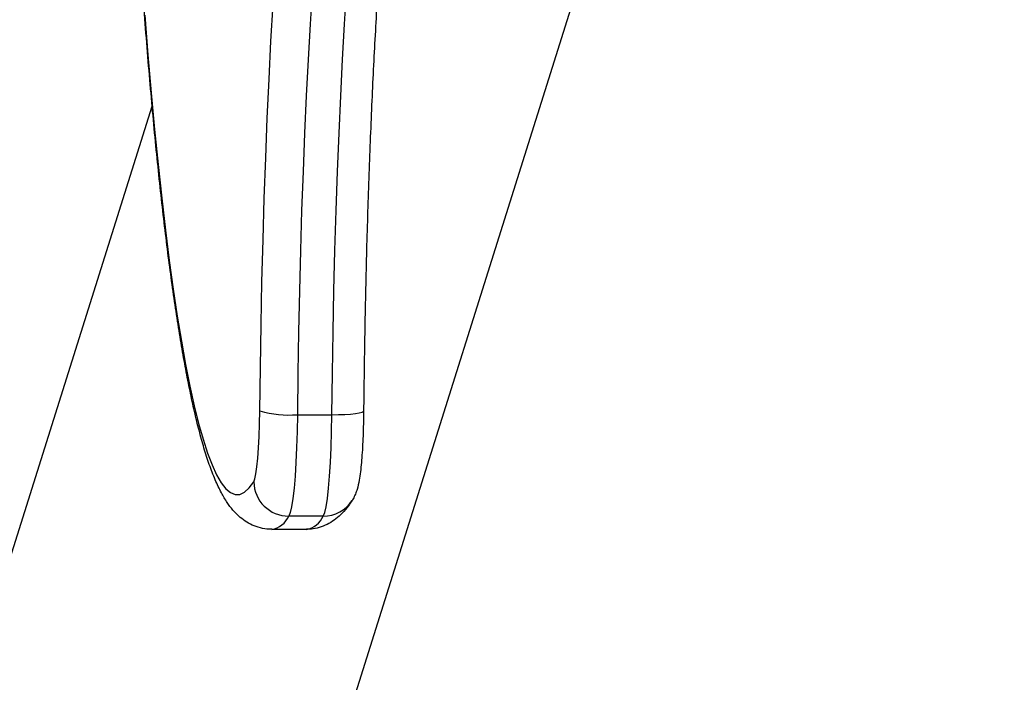
# Model space of a CAD drawing. Units: millimetres. Extents: x -669 to 496, y 887 to 1348.
# Drawn here: x 492 to 493, y 1338 to 1338 of the extents above; entities that cross this region are included whole.
import ezdxf
from ezdxf import colors
from ezdxf.entities.mleader import LeaderData, LeaderLine
from ezdxf.math import Vec2, Vec3

# ---------------------------------------------------------------- set-up
doc = ezdxf.new("R2010")
doc.units = ezdxf.units.MM
doc.styles.get("Standard").update_dxf_attribs({"font": 'ARIALN.TTF'})

# ---------------------------------------------------------------- blocks, each defined once
blk = doc.blocks.new('K012_kounia')
for p, q in [((492.5959468329613, 1337.995097253761), (492.4205142816647, 1337.436881558184)), ((492.548653408355, 1337.990051810989), (492.5482826674645, 1337.984138195763)), ((492.5542600596611, 1337.984138195763), (492.5546305621331, 1337.990051810989)), ((492.5415149176781, 1337.981164043198), (492.5418737376397, 1337.98752160872)), ((492.519694134063, 1337.985679437766), (492.5202372515862, 1337.978846778522)), ((492.5482826674645, 1337.984138195763), (492.5479376757805, 1337.978025143394)), ((492.5539148295586, 1337.978025143394), (492.5542600596611, 1337.984138195763)), ((492.5411832774346, 1337.97461404408), (492.5415149176781, 1337.981164043198)), ((492.5202372515862, 1337.978846778522), (492.5208030188744, 1337.972255309472)), ((492.5479376757805, 1337.978025143394), (492.5476186717217, 1337.971727063308)), ((492.5535958254998, 1337.971727063308), (492.5539148295586, 1337.978025143394)), ((492.5408797705834, 1337.96788706387), (492.5411832774346, 1337.97461404408)), ((492.5208030188744, 1337.972255309472), (492.5213897669976, 1337.965914507756)), ((492.5476186717217, 1337.971727063308), (492.5473268473809, 1337.96525881196)), ((492.5533040011589, 1337.96525881196), (492.5535958254998, 1337.971727063308)), ((492.3589944353837, 1337.454592795422), (492.5209622824852, 1337.969965417228)), ((492.5406048739617, 1337.960998957405), (492.5408797705834, 1337.96788706387)), ((492.5213897669976, 1337.965914507756), (492.5219972575371, 1337.959833477983)), ((492.5473268473809, 1337.96525881196), (492.5470626795952, 1337.95863563324)), ((492.5530400717919, 1337.95863563324), (492.5533040011589, 1337.96525881196)), ((492.5403597796624, 1337.953965966949), (492.5406048739617, 1337.960998957405)), ((492.5219972575371, 1337.959833477983), (492.5226242984002, 1337.954020967135)), ((492.5470626795952, 1337.95863563324), (492.5468268836205, 1337.951873158464)), ((492.5528042758172, 1337.951873158464), (492.5530400717919, 1337.95863563324)), ((492.5226242984002, 1337.954020967135), (492.5232701743309, 1337.948485304961)), ((492.5401444876854, 1337.946804692397), (492.5403597796624, 1337.953965966949)), ((492.5468268836205, 1337.951873158464), (492.5466201747124, 1337.944987316976)), ((492.5525973284905, 1337.944987316976), (492.5528042758172, 1337.951873158464)), ((492.5232701743309, 1337.948485304961), (492.5239336932366, 1337.943234478483)), ((492.5399599517052, 1337.939532001863), (492.5401444876854, 1337.946804692397)), ((492.5466201747124, 1337.944987316976), (492.546442552871, 1337.937994336138)), ((492.5524197066491, 1337.937994336138), (492.5525973284905, 1337.944987316976)), ((492.5239336932366, 1337.943234478483), (492.5246143782799, 1337.938276012788)), ((492.5398061717217, 1337.932165046582), (492.5399599517052, 1337.939532001863)), ((492.5246143782799, 1337.938276012788), (492.5253105605309, 1337.93361703063)), ((492.546442552871, 1337.937994336138), (492.5462947333519, 1337.930910726438)), ((492.55227188713, 1337.930910726438), (492.5524197066491, 1337.937994336138)), ((492.5253105605309, 1337.93361703063), (492.5260220015709, 1337.929264237533)), ((492.5396838629906, 1337.92472120131), (492.5398061717217, 1337.932165046582)), ((492.5462947333519, 1337.930910726438), (492.5461771929924, 1337.923753177176)), ((492.5521543467705, 1337.923753177176), (492.55227188713, 1337.930910726438)), ((492.5260220015709, 1337.929264237533), (492.52674703247, 1337.925223877082)), ((492.52674703247, 1337.925223877082), (492.5274851763909, 1337.921501775632)), ((492.5395932639306, 1337.917218004713), (492.5396838629906, 1337.92472120131)), ((492.5461771929924, 1337.923753177176), (492.5460899317925, 1337.916538571367)), ((492.5520670855706, 1337.916538571367), (492.5521543467705, 1337.923753177176)), ((492.5274851763909, 1337.921501775632), (492.5282347644036, 1337.918103252897)), ((492.5282347644036, 1337.918103252897), (492.5289953196709, 1337.91503321136)), ((492.5395541632836, 1337.914951806316), (492.5395932639306, 1337.917218004713)), ((492.5460899317925, 1337.916538571367), (492.5460424864953, 1337.913655032763)), ((492.5460899317925, 1337.916538571367), (492.5520670855706, 1337.916538571367)), ((492.5520196402733, 1337.913655032763), (492.5520670855706, 1337.916538571367)), ((492.5520670855706, 1337.916538571367), (492.5532231772606, 1337.916551624784)), ((492.5532231772606, 1337.916551624784), (492.5543148959343, 1337.916590293298)), ((492.5543148959343, 1337.916590293298), (492.5553002799218, 1337.91665307189)), ((492.5553002799218, 1337.91665307189), (492.5561414206688, 1337.916737576375)), ((492.5561414206688, 1337.916737576375), (492.5568061316674, 1337.916840528498)), ((492.5568061316674, 1337.916840528498), (492.5572686637108, 1337.916957994351)), ((492.5572686637108, 1337.916957994351), (492.5575113738244, 1337.917085458884)), ((492.5575113738244, 1337.917085458884), (492.5575473750298, 1337.917158578882)), ((492.5289953196709, 1337.91503321136), (492.5297654116814, 1337.912296061764)), ((492.5394828761284, 1337.912790497193), (492.5395541632836, 1337.914951806316)), ((492.5460424864953, 1337.913655032763), (492.545958801574, 1337.910882343898)), ((492.5519359553521, 1337.910882343898), (492.5520196402733, 1337.913655032763)), ((492.5297654116814, 1337.912296061764), (492.5305438483422, 1337.909895738015)), ((492.5393815482323, 1337.910792966733), (492.5394828761284, 1337.912790497193)), ((492.5305438483422, 1337.909895738015), (492.5313296759789, 1337.907835682282)), ((492.5392532790368, 1337.909013604174), (492.5393815482323, 1337.910792966733)), ((492.545958801574, 1337.910882343898), (492.5458405459588, 1337.908280198822)), ((492.5518176997368, 1337.908280198822), (492.5519359553521, 1337.910882343898)), ((492.5391009295647, 1337.907500882993), (492.5392532790368, 1337.909013604174)), ((492.5458405459588, 1337.908280198822), (492.5456903422539, 1337.905904625902)), ((492.551667496032, 1337.905904625902), (492.5518176997368, 1337.908280198822)), ((492.5313296759789, 1337.907835682282), (492.5321219409172, 1337.906118859897)), ((492.5387423480217, 1337.905431782255), (492.5389292681878, 1337.906296004901)), ((492.5389292681878, 1337.906296004901), (492.5391009295647, 1337.907500882993)), ((492.5321219409172, 1337.906118859897), (492.5329189742272, 1337.904747729549)), ((492.5329189742272, 1337.904747729549), (492.5337202990715, 1337.903724273095)), ((492.5377450431054, 1337.903855895052), (492.5385458911126, 1337.904931743989)), ((492.5385458911126, 1337.904931743989), (492.5387423480217, 1337.905431782255)), ((492.5456903422539, 1337.905904625902), (492.5455115283196, 1337.903806765923)), ((492.5514886820977, 1337.903806765923), (492.551667496032, 1337.905904625902)), ((492.5337202990715, 1337.903724273095), (492.5345242465203, 1337.903049950848)), ((492.5345242465203, 1337.903049950848), (492.5353298628991, 1337.902725731382)), ((492.536135956115, 1337.902752106438), (492.5369415724938, 1337.903129001508)), ((492.5369415724938, 1337.903129001508), (492.5377450431054, 1337.903855895052)), ((492.5455115283196, 1337.903806765923), (492.5453076804345, 1337.902031784306)), ((492.5512848342125, 1337.902031784306), (492.5514886820977, 1337.903806765923)), ((492.5353298628991, 1337.902725731382), (492.536135956115, 1337.902752106438)), ((492.5453076804345, 1337.902031784306), (492.5450835669701, 1337.900617902527)), ((492.5510607207482, 1337.900617902527), (492.5512848342125, 1337.902031784306)), ((492.5448439562981, 1337.899595548758), (492.5445936167901, 1337.898986761818)), ((492.5450835669701, 1337.900617902527), (492.5448439562981, 1337.899595548758)), ((492.5505707705681, 1337.898986761818), (492.5508211100762, 1337.899595548758)), ((492.5508211100762, 1337.899595548758), (492.5510607207482, 1337.900617902527)), ((492.5505707705681, 1337.898986761818), (492.5445936167901, 1337.898986761818)), ((492.5476267779534, 1337.896694098959), (492.5416496241753, 1337.896694098959))]:
    blk.add_line(p, q)
for centre, radius, start, end in [((492.5447152715908, 1337.934794152752), 0.01830726474180626, 253.7529214592111, 274.3062921214162), ((492.5445897371949, 1337.905031428679), 0.006044668105939949, 180.9449271142404, 270.0367736551384), ((492.5505875746769, 1337.904891316376), 0.005904578468784612, 269.8369391228297, 327.3000063477411), ((492.5410367662519, 1337.900517577372), 0.003872283823717675, 279.1063686652727, 336.7136752390911), ((492.5470139200299, 1337.900517577372), 0.003872283823717675, 279.1063686652727, 336.7136752390911)]:
    blk.add_arc(centre, radius, start, end)
for points, knots in [([(492.5674119437401, 1338.048864853928), (492.5673685370905, 1338.048744918412), (492.567192027351, 1338.048257210039), (492.5668424387552, 1338.047090889897), (492.5663769129335, 1338.045347255386), (492.5658856414223, 1338.043238541853), (492.5653828201741, 1338.040800569647), (492.564875071592, 1338.038036823948), (492.564367423792, 1338.034961130739), (492.5638651841402, 1338.031584512578), (492.5633712146566, 1338.027918522838), (492.5628877846241, 1338.023974250378), (492.5624175812211, 1338.019762700818), (492.5619621175777, 1338.015294756688), (492.5615228063182, 1338.010581522646), (492.5611011810818, 1338.005634061428), (492.5606983485006, 1338.000463748398), (492.560315540801, 1337.995082174659), (492.5599539137113, 1337.989501104763), (492.5596133595584, 1337.983732689824), (492.5592960307033, 1337.977789230114), (492.5590020199054, 1337.971683369333), (492.5587316714948, 1337.96542799689), (492.5584863882561, 1337.95903620748), (492.558265934503, 1337.952521373093), (492.5580712908934, 1337.94589704124), (492.557903061431, 1337.939176933691), (492.5577607124435, 1337.932375072439), (492.557647789836, 1337.925625498117), (492.5575820275947, 1337.920540741018), (492.5575534624661, 1337.917752590196), (492.5575473750298, 1337.917158414969)], [0, 0, 0, 0, 0.01032808656720805, 0.04199835443597376, 0.07509888048930877, 0.1092697075593934, 0.1442212471234952, 0.1797369527883895, 0.2156609951463596, 0.2518827747518919, 0.288324571235536, 0.3249311334419312, 0.3616629565176415, 0.3984912075551081, 0.435394868366602, 0.4723581524643576, 0.5093689632095811, 0.5464181956574069, 0.5834987993894296, 0.6206051431210536, 0.6577327259097712, 0.6948779226230376, 0.7320378762974313, 0.7692100154365152, 0.80639247842054, 0.8435834704609823, 0.8807815289427562, 0.9179854138308529, 0.9551940319311043, 0.9904515221907567, 1, 1, 1, 1]), ([(492.5416479552453, 1337.89672658349), (492.5415031548803, 1337.896716956702), (492.5408351313401, 1337.896672544372), (492.5396528935073, 1337.89691581248), (492.5382399867742, 1337.897412189167), (492.5369923184128, 1337.898135115951), (492.53588221412, 1337.899020345863), (492.5348581418041, 1337.900092760118), (492.533865036715, 1337.901420167858), (492.5328563035257, 1337.903121473373), (492.5318411031724, 1337.905270921333), (492.5308558992258, 1337.907838163286), (492.5299362788476, 1337.91069673685), (492.5290855134519, 1337.913761480407), (492.5282822479915, 1337.917050115505), (492.5275119539394, 1337.920581179112), (492.5267691217407, 1337.92436487044), (492.5260479355341, 1337.928405972388), (492.525347427568, 1337.932705821756), (492.5246659163161, 1337.937263579795), (492.5240032597997, 1337.942076823878), (492.5233584501468, 1337.947141904947), (492.5227325651151, 1337.95245437543), (492.5221250098923, 1337.958008911078), (492.5215370058761, 1337.963799689387), (492.5209684815893, 1337.969820264558), (492.520419896847, 1337.976063578358), (492.5198923175342, 1337.98252292495), (492.5193852834857, 1337.989188138675), (492.5189009988374, 1337.996060258326), (492.5184896518197, 1338.002276532067), (492.5182496763994, 1338.006276080788), (492.5181551421349, 1338.007851635466)], [0, 0, 0, 0, 0.005272937539396181, 0.02432622597808723, 0.04338438562129441, 0.06308771784638052, 0.0843045073227555, 0.1081879911251212, 0.1363136996401719, 0.170724107689229, 0.2123729832871901, 0.2563368668528692, 0.2981549446112118, 0.3383461781473852, 0.3775457442639526, 0.4161205564230806, 0.4542808927424491, 0.4921546495519475, 0.5298229290244837, 0.5673397956355954, 0.6047423977555813, 0.6420570433081059, 0.6793027337029616, 0.7164937005209459, 0.7536404979403473, 0.7907513351925681, 0.8278325963763754, 0.8648892044041842, 0.9019253217247067, 0.9389440612398428, 0.9759480439948356, 1, 1, 1, 1]), ([(492.5575473750298, 1337.917158414969), (492.5575428024069, 1337.916780008218), (492.5575295051115, 1337.91567959247), (492.5574858299681, 1337.913893934295), (492.5574075473216, 1337.911865048794), (492.5573019401702, 1337.909962012897), (492.557167241541, 1337.908207593377), (492.5570015509859, 1337.906604805968), (492.5567792017694, 1337.905087873128), (492.5565323061476, 1337.903920665415), (492.556156229138, 1337.902829390153), (492.5558431197544, 1337.902165196945), (492.5556090465382, 1337.901786619537), (492.5555558646386, 1337.901700605998)], [0, 0, 0, 0, 0.0560393224951877, 0.1629636700559157, 0.2703356064338499, 0.3785419326885143, 0.4882781780939079, 0.6009504161143179, 0.7201616097291903, 0.8600842424187402, 0.9226108551643093, 0.9824170326480614, 1, 1, 1, 1]), ([(492.5555558646386, 1337.901700605998), (492.5553474485725, 1337.901387812852), (492.5548425251038, 1337.900630018104), (492.5539462048648, 1337.899560109543), (492.5528247044442, 1337.898530215612), (492.551609864857, 1337.89770972751), (492.5502717272268, 1337.897109898547), (492.5489259837889, 1337.896741348447), (492.5480304183141, 1337.896731626379), (492.5476427519982, 1337.896727417955)], [0, 0, 0, 0, 0.1373453422472131, 0.3327425181942691, 0.4964062049704858, 0.6412744021255689, 0.7748323089441816, 0.9025309350096427, 1, 1, 1, 1])]:
    blk.add_open_spline(points, degree=3, knots=knots)
blk = doc.blocks.new('KATOPSH_K012')
blk.add_blockref('K012_kounia', (0, 0))

msp = doc.modelspace()

# ---------------------------------------------------------------- block references
msp.add_blockref('KATOPSH_K012', (0, 0))

# ---------------------------------------------------------------- leaders
at = {"ltscale": 0.005}
ml = msp.add_multileader_mtext('Standard', dxfattribs=at)
ml.set_content('{\\C256;EXTRA DISTANCE \\PFREE OF OBSTACLES}', color=256)
ml.set_leader_properties()
ml.build(insert=Vec2(0, 0))
ml.multileader.update_dxf_attribs({"arrow_head_size": 0.3, "scale": 0.1})
ctx = ml.context
ctx.base_point, ctx.scale, ctx.char_height, ctx.arrow_head_size, ctx.landing_gap_size, ctx.plane_origin, ctx.plane_x_axis, ctx.plane_y_axis = Vec3(490.6300631912118, 1334.476169896523), 0.1, 0.2, 0.3, 0.2, Vec3(491.6684749982169, 1342.103342139479), Vec3(6.123233995736766e-17, 1), Vec3(-1, 6.123233995736766e-17)
ctx.text_align_type = 2
notes = []
notes.append((ctx, [(0, (1, 1, 0), (490.6300631912118, 1338.076715599115), (-6.123233995736766e-17, -1), 0.8, [(0, [(492.6683943710077, 1342.0104838088)], 0, [])])]))
ctx.mtext.insert, ctx.mtext.text_direction, ctx.mtext.rotation, ctx.mtext.alignment, ctx.mtext.flow_direction = Vec3(490.526652550011, 1337.076715599115), Vec3(6.123233995736766e-17, 1), 1.570796326794897, 3, 5
for ctx, leaders in notes:
    for number, flags, end, landing, length, lines in leaders:
        leader = LeaderData()
        leader.index, (leader.has_last_leader_line, leader.has_dogleg_vector, leader.attachment_direction) = number, flags
        leader.last_leader_point, leader.dogleg_vector, leader.dogleg_length = Vec3(end), Vec3(landing), length
        for number, points, colour, breaks in lines:
            line = LeaderLine()
            line.index, line.vertices, line.color, line.breaks = number, Vec3.list(points), colors.encode_raw_color(colour), breaks
            leader.lines.append(line)
        ctx.leaders.append(leader)

doc.saveas('drawing.dxf')
